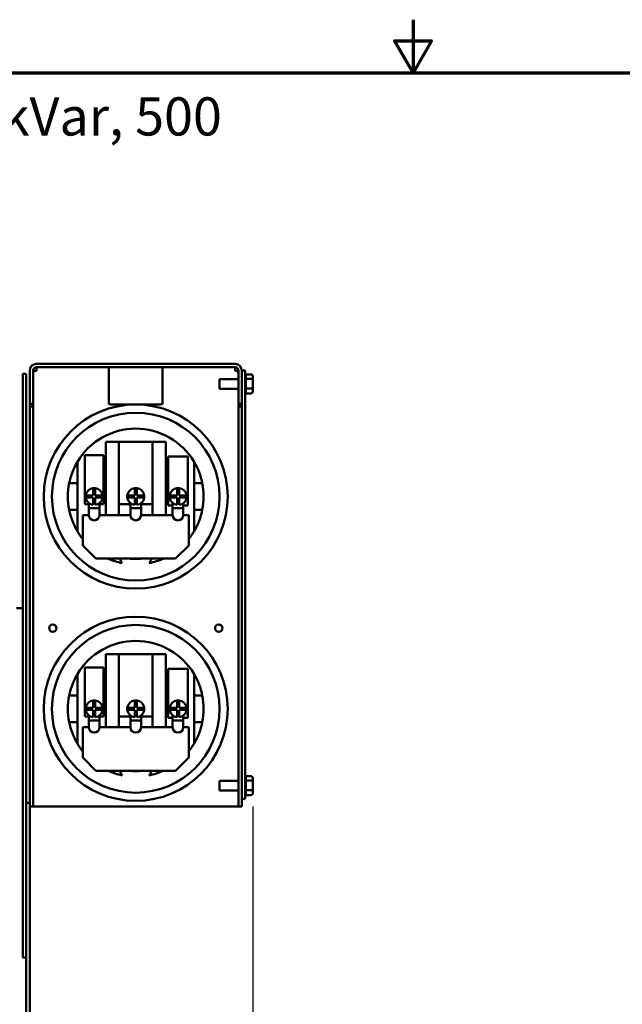
# Model space of a CAD drawing. Units: inches. Extents: x 2 to 86, y 1 to 67.
# Drawn here: x 36.6 to 47.9, y 48.4 to 67 of the extents above; entities that cross this region are included whole.
import ezdxf

# ---------------------------------------------------------------- set-up
doc = ezdxf.new("R2010")
doc.units = ezdxf.units.IN
doc.header["$LTSCALE"] = 4
doc.header["$MEASUREMENT"] = 0
doc.layers.get('0').update_dxf_attribs({"lineweight": 25})
for name, color, linetype, lineweight in [('Border (ANSI)', 7, 'Continuous', 70), ('Dimension (ANSI)', 7, 'Continuous', 25), ('Symbol (ANSI)', 7, 'Continuous', 25), ('Visible (ANSI)', 7, 'Continuous', 50)]:
    doc.layers.add(name, color=color, linetype=linetype, lineweight=lineweight)
doc.styles.add('Note Text (ANSI)', font='tahoma.ttf')
doc.dimstyles.new('Default (ANSI)', dxfattribs={"dimscale": 4, "dimtxt": 0.12, "dimasz": 0.098425, "dimexe": 0.125, "dimexo": 0.0625, "dimgap": 0.031496, "dimtad": 0, "dimtih": 1, "dimtoh": 1, "dimrnd": 1e-08, "dimzin": 0, "dimdsep": 46, "dimtxsty": 'Note Text (ANSI)', "dimcen": 0.09, "dimdle": 0.393701, "dimclrd": 256, "dimclre": 256, "dimclrt": 256, "dimadec": 0, "dimazin": 1, "dimtfac": 1, "dimtofl": 0, "dimtmove": 0, "dimatfit": 3, "dimfxl": 1, "dimtolj": 1, "dimtzin": 4, "dimlwd": -1, "dimlwe": -1, "dimarcsym": 0})

# ---------------------------------------------------------------- blocks, each defined once
blk = doc.blocks.new('Borders Default Border')
at = {"layer": 'Border (ANSI)', "flags": 128}
for points in [[(11, 16.75), (11, 16.5), (10.9134, 16.65), (11.0866, 16.65), (11, 16.5)], [(0.75, 0.5), (0.75, 16.5), (21.25, 16.5), (21.25, 0.5), (0.75, 0.5)]]:
    blk.add_lwpolyline(points, dxfattribs=at)
blk = doc.blocks.new('*D41')
at = {"layer": 'Defpoints', "color": 0}
for p in [(40.978, 52.419), (28.563, 50.761), (40.978, 46.65)]:
    blk.add_point(p, dxfattribs=at)
at = {"layer": 'Dimension (ANSI)'}
for p, q in [((40.978, 52.169), (40.978, 46.15)), ((28.563, 50.511), (28.563, 46.15)), ((28.957, 46.65), (33.875, 46.65)), ((40.584, 46.65), (35.666, 46.65))]:
    blk.add_line(p, q, dxfattribs=at)
for points in [[(28.957, 46.715), (28.957, 46.584), (28.563, 46.65)], [(40.584, 46.715), (40.584, 46.584), (40.978, 46.65)]]:
    blk.add_solid(points, dxfattribs=at)
at = {"layer": 'Dimension (ANSI)', "insert": (34.001, 46.895), "char_height": 0.48, "attachment_point": 1, "style": 'Note Text (ANSI)'}
blk.add_mtext('\\A1;12.42', dxfattribs=at)

msp = doc.modelspace()

# ---------------------------------------------------------------- linework, layer by layer
at = {"layer": 'Visible (ANSI)'}
for p, q in [((36.898, 60.512), (40.644, 60.512)), ((36.644, 60.076), (36.644, 60.326)), ((36.644, 60.326), (36.707, 60.326)), ((36.707, 60.326), (36.707, 60.076)), ((36.771, 60.385), (36.771, 59.762)), ((36.834, 60.385), (36.834, 59.762)), ((36.834, 60.385), (36.863, 60.385)), ((36.898, 60.385), (36.863, 60.385)), ((36.898, 60.449), (36.898, 60.385)), ((40.644, 60.449), (36.898, 60.449)), ((38.266, 60.385), (38.266, 60.449)), ((38.266, 59.752), (38.266, 60.385)), ((39.276, 60.449), (39.276, 60.385)), ((39.276, 60.385), (39.276, 59.752)), ((40.644, 60.385), (40.644, 60.449)), ((40.679, 60.385), (40.644, 60.385)), ((40.679, 60.385), (40.707, 60.385)), ((40.707, 60.385), (40.707, 59.762)), ((40.771, 60.385), (40.771, 60.386)), ((40.834, 60.386), (40.771, 60.386)), ((40.771, 59.762), (40.771, 60.385)), ((40.834, 60.386), (40.834, 59.963)), ((40.948, 60.315), (40.844, 60.315)), ((40.844, 60.314), (40.844, 60.233)), ((40.351, 60.045), (40.351, 60.226)), ((40.351, 60.226), (40.707, 60.226)), ((40.844, 60.231), (40.948, 60.231)), ((40.844, 60.227), (40.844, 60.056)), ((40.978, 60.213), (40.978, 60.281)), ((40.978, 60.068), (40.978, 60.213)), ((36.644, 60.076), (36.644, 49.576)), ((36.707, 52.241), (36.707, 60.076)), ((40.351, 60.045), (40.707, 60.045)), ((40.834, 52.39), (40.834, 59.963)), ((40.948, 60.052), (40.844, 60.052)), ((40.844, 60.05), (40.844, 59.959)), ((40.948, 59.957), (40.844, 59.957)), ((40.978, 59.991), (40.978, 60.068)), ((36.771, 59.762), (36.834, 59.762)), ((36.771, 59.709), (36.771, 59.762)), ((36.834, 59.762), (36.834, 59.709)), ((40.707, 59.762), (40.771, 59.762)), ((40.707, 59.709), (40.707, 59.762)), ((40.771, 59.762), (40.771, 52.54)), ((36.771, 52.172), (36.771, 59.709)), ((36.834, 59.709), (36.771, 59.709)), ((36.834, 59.709), (36.834, 52.172)), ((38.296, 59.752), (38.266, 59.752)), ((38.296, 59.749), (38.296, 59.752)), ((39.246, 59.749), (38.296, 59.749)), ((39.276, 59.752), (39.246, 59.752)), ((39.246, 59.752), (39.246, 59.749)), ((40.707, 52.172), (40.707, 59.709)), ((40.771, 59.709), (40.707, 59.709)), ((38.205, 57.664), (38.205, 59.042)), ((38.205, 59.042), (38.455, 59.042)), ((38.455, 59.042), (39.087, 59.042)), ((38.455, 59.042), (38.455, 57.664)), ((39.087, 57.664), (39.087, 59.042)), ((39.087, 59.042), (39.337, 59.042)), ((39.337, 59.042), (39.337, 57.664)), ((37.671, 58.667), (37.671, 58.262)), ((37.812, 57.87), (37.812, 58.793)), ((37.812, 58.793), (38.162, 58.793)), ((38.162, 58.793), (38.162, 57.87)), ((39.385, 57.844), (39.385, 58.768)), ((39.385, 58.768), (39.755, 58.768)), ((39.755, 58.768), (39.755, 57.844)), ((39.871, 58.262), (39.871, 58.667)), ((37.671, 58.262), (37.515, 58.262)), ((37.671, 58.262), (37.671, 57.762)), ((37.967, 58.032), (37.967, 58.171)), ((38.007, 58.171), (38.007, 58.032)), ((38.751, 58.032), (38.751, 58.171)), ((38.791, 58.171), (38.791, 58.032)), ((39.55, 58.032), (39.55, 58.171)), ((39.59, 58.171), (39.59, 58.032)), ((39.871, 57.762), (39.871, 58.262)), ((40.026, 58.262), (39.871, 58.262)), ((37.828, 58.032), (37.967, 58.032)), ((37.967, 57.992), (37.828, 57.992)), ((37.967, 57.854), (37.967, 57.992)), ((38.007, 57.954), (37.967, 57.954)), ((38.007, 58.032), (38.146, 58.032)), ((38.007, 57.992), (38.007, 57.854)), ((38.146, 57.992), (38.007, 57.992)), ((38.612, 58.032), (38.751, 58.032)), ((38.751, 57.992), (38.612, 57.992)), ((38.751, 57.854), (38.751, 57.992)), ((38.791, 57.954), (38.751, 57.954)), ((38.791, 58.032), (38.929, 58.032)), ((38.791, 57.992), (38.791, 57.854)), ((38.929, 57.992), (38.791, 57.992)), ((39.411, 58.032), (39.55, 58.032)), ((39.55, 57.992), (39.411, 57.992)), ((39.55, 57.854), (39.55, 57.992)), ((39.59, 57.954), (39.55, 57.954)), ((39.59, 58.032), (39.729, 58.032)), ((39.59, 57.992), (39.59, 57.854)), ((39.729, 57.992), (39.59, 57.992)), ((37.515, 57.762), (37.671, 57.762)), ((37.671, 57.762), (37.671, 57.358)), ((37.887, 57.87), (37.812, 57.87)), ((37.887, 57.794), (37.887, 57.888)), ((37.887, 57.664), (37.887, 57.794)), ((38.087, 57.794), (37.887, 57.794)), ((38.087, 57.794), (38.087, 57.888)), ((38.162, 57.87), (38.087, 57.87)), ((38.087, 57.794), (38.087, 57.664)), ((38.671, 57.87), (38.455, 57.87)), ((38.671, 57.794), (38.671, 57.888)), ((38.671, 57.664), (38.671, 57.794)), ((38.871, 57.794), (38.671, 57.794)), ((38.871, 57.794), (38.871, 57.888)), ((39.087, 57.87), (38.871, 57.87)), ((38.871, 57.794), (38.871, 57.664)), ((39.467, 57.844), (39.385, 57.844)), ((39.467, 57.794), (39.467, 57.89)), ((39.467, 57.664), (39.467, 57.794)), ((39.667, 57.794), (39.467, 57.794)), ((39.667, 57.794), (39.667, 57.885)), ((39.755, 57.844), (39.667, 57.844)), ((39.667, 57.794), (39.667, 57.664)), ((39.871, 57.762), (40.026, 57.762)), ((39.871, 57.358), (39.871, 57.762)), ((37.771, 57.664), (37.887, 57.664)), ((37.771, 57.092), (37.771, 57.664)), ((38.087, 57.664), (38.671, 57.664)), ((38.871, 57.664), (39.467, 57.664)), ((39.667, 57.664), (39.771, 57.664)), ((39.771, 57.664), (39.771, 57.092)), ((38.021, 56.842), (37.771, 57.092)), ((39.771, 57.092), (39.521, 56.842)), ((39.521, 56.842), (38.021, 56.842)), ((36.644, 55.911), (36.521, 55.911)), ((38.205, 53.664), (38.205, 55.042)), ((38.205, 55.042), (38.455, 55.042)), ((38.455, 55.042), (39.087, 55.042)), ((38.455, 55.042), (38.455, 53.664)), ((39.087, 53.664), (39.087, 55.042)), ((39.087, 55.042), (39.337, 55.042)), ((39.337, 55.042), (39.337, 53.664)), ((37.812, 53.87), (37.812, 54.793)), ((37.812, 54.793), (38.162, 54.793)), ((38.162, 54.793), (38.162, 53.87)), ((39.385, 53.844), (39.385, 54.768)), ((39.385, 54.768), (39.755, 54.768)), ((39.755, 54.768), (39.755, 53.844)), ((37.671, 54.667), (37.671, 54.262)), ((39.871, 54.262), (39.871, 54.667)), ((37.671, 54.262), (37.515, 54.262)), ((37.671, 54.262), (37.671, 53.762)), ((39.871, 53.762), (39.871, 54.262)), ((40.026, 54.262), (39.871, 54.262)), ((37.828, 54.032), (37.967, 54.032)), ((37.967, 54.032), (37.967, 54.171)), ((38.007, 54.171), (38.007, 54.032)), ((38.007, 54.032), (38.146, 54.032)), ((38.612, 54.032), (38.751, 54.032)), ((38.751, 54.032), (38.751, 54.171)), ((38.791, 54.171), (38.791, 54.032)), ((38.791, 54.032), (38.929, 54.032)), ((39.411, 54.032), (39.55, 54.032)), ((39.55, 54.032), (39.55, 54.171)), ((39.59, 54.171), (39.59, 54.032)), ((39.59, 54.032), (39.729, 54.032)), ((37.887, 53.87), (37.812, 53.87)), ((37.967, 53.992), (37.828, 53.992)), ((37.887, 53.794), (37.887, 53.888)), ((37.967, 53.854), (37.967, 53.992)), ((38.007, 53.954), (37.967, 53.954)), ((38.007, 53.992), (38.007, 53.854)), ((38.146, 53.992), (38.007, 53.992)), ((38.087, 53.794), (38.087, 53.888)), ((38.162, 53.87), (38.087, 53.87)), ((38.671, 53.87), (38.455, 53.87)), ((38.751, 53.992), (38.612, 53.992)), ((38.671, 53.794), (38.671, 53.888)), ((38.751, 53.854), (38.751, 53.992)), ((38.791, 53.954), (38.751, 53.954)), ((38.791, 53.992), (38.791, 53.854)), ((38.929, 53.992), (38.791, 53.992)), ((38.871, 53.794), (38.871, 53.888)), ((39.087, 53.87), (38.871, 53.87)), ((39.467, 53.844), (39.385, 53.844)), ((39.55, 53.992), (39.411, 53.992)), ((39.467, 53.794), (39.467, 53.89)), ((39.55, 53.854), (39.55, 53.992)), ((39.59, 53.954), (39.55, 53.954)), ((39.59, 53.992), (39.59, 53.854)), ((39.729, 53.992), (39.59, 53.992)), ((39.667, 53.794), (39.667, 53.885)), ((39.755, 53.844), (39.667, 53.844)), ((37.515, 53.762), (37.671, 53.762)), ((37.671, 53.762), (37.671, 53.358)), ((37.771, 53.664), (37.887, 53.664)), ((37.771, 53.092), (37.771, 53.664)), ((37.887, 53.664), (37.887, 53.794)), ((38.087, 53.794), (37.887, 53.794)), ((38.087, 53.794), (38.087, 53.664)), ((38.087, 53.664), (38.671, 53.664)), ((38.671, 53.664), (38.671, 53.794)), ((38.871, 53.794), (38.671, 53.794)), ((38.871, 53.794), (38.871, 53.664)), ((38.871, 53.664), (39.467, 53.664)), ((39.467, 53.664), (39.467, 53.794)), ((39.667, 53.794), (39.467, 53.794)), ((39.667, 53.794), (39.667, 53.664)), ((39.667, 53.664), (39.771, 53.664)), ((39.771, 53.664), (39.771, 53.092)), ((39.871, 53.762), (40.026, 53.762)), ((39.871, 53.358), (39.871, 53.762)), ((38.021, 52.842), (37.771, 53.092)), ((39.771, 53.092), (39.521, 52.842)), ((39.521, 52.842), (38.021, 52.842)), ((40.948, 52.743), (40.844, 52.743)), ((40.844, 52.741), (40.844, 52.661)), ((40.978, 52.64), (40.978, 52.708)), ((40.351, 52.473), (40.351, 52.654)), ((40.351, 52.654), (40.707, 52.654)), ((40.771, 52.54), (40.771, 52.172)), ((40.844, 52.659), (40.948, 52.659)), ((40.844, 52.655), (40.844, 52.483)), ((40.978, 52.496), (40.978, 52.64)), ((40.351, 52.473), (40.707, 52.473)), ((40.834, 52.39), (40.834, 52.314)), ((40.948, 52.479), (40.844, 52.479)), ((40.844, 52.477), (40.844, 52.386)), ((40.948, 52.384), (40.844, 52.384)), ((40.978, 52.419), (40.978, 52.496)), ((36.707, 52.241), (36.771, 52.241)), ((36.707, 48.241), (36.707, 52.241)), ((36.834, 52.172), (36.771, 52.172)), ((36.771, 52.172), (36.771, 48.241)), ((36.834, 52.172), (36.898, 52.172)), ((36.898, 52.172), (40.644, 52.172)), ((40.644, 52.172), (40.707, 52.172)), ((40.771, 52.172), (40.707, 52.172)), ((40.834, 52.314), (40.771, 52.314)), ((36.644, 49.326), (36.644, 49.576)), ((36.644, 49.326), (36.707, 49.326))]:
    msp.add_line(p, q, dxfattribs=at)
for centre, radius in [((38.771, 58.012), 1.735), ((38.771, 58.012), 1.581), ((38.771, 54.012), 1.735), ((37.206, 55.532), 0.07), ((38.771, 54.012), 1.581), ((40.336, 55.532), 0.07)]:
    msp.add_circle(centre, radius, dxfattribs=at)
for centre, radius, start, end in [((36.898, 60.385), 0.127, 90, 180), ((40.644, 60.385), 0.127, 0, 90), ((36.898, 60.385), 0.0635, 90, 180), ((36.898, 60.332), 0.0635, 123.3669, 180), ((40.644, 60.385), 0.0635, 0, 90), ((40.644, 60.332), 0.0635, 0, 56.6331), ((40.814, 60.314), 0.03, 0, 48.1897), ((40.814, 59.958), 0.03, 311.8103, 356.5507), ((38.771, 58.012), 1.28, 30.7535, 149.2465), ((38.771, 58.012), 1.28, 149.2465, 168.737), ((38.771, 58.012), 1.28, 11.263, 30.7535), ((38.771, 58.012), 1.28, 168.737, 191.263), ((37.987, 58.012), 0.16, 97.1808, 172.8192), ((37.987, 58.012), 0.16, 82.8192, 97.1808), ((37.987, 58.012), 0.16, 7.1808, 82.8192), ((38.771, 58.012), 0.16, 97.1808, 172.8192), ((38.771, 58.012), 0.16, 82.8192, 97.1808), ((38.771, 58.012), 0.16, 7.1808, 82.8192), ((39.57, 58.012), 0.16, 97.1808, 172.8192), ((39.57, 58.012), 0.16, 82.8192, 97.1808), ((39.57, 58.012), 0.16, 7.1808, 82.8192), ((38.771, 58.012), 1.28, 348.737, 11.263), ((37.987, 58.012), 0.16, 172.8192, 187.1808), ((37.987, 58.012), 0.16, 187.1808, 262.8192), ((37.987, 58.012), 0.16, 277.1808, 352.8192), ((37.987, 58.012), 0.16, 352.8192, 7.1808), ((38.771, 58.012), 0.16, 172.8192, 187.1808), ((38.771, 58.012), 0.16, 187.1808, 262.8192), ((38.771, 58.012), 0.16, 277.1808, 352.8192), ((38.771, 58.012), 0.16, 352.8192, 7.1808), ((39.57, 58.012), 0.16, 172.8192, 187.1808), ((39.57, 58.012), 0.16, 187.1808, 262.8192), ((39.57, 58.012), 0.16, 277.1808, 352.8192), ((39.57, 58.012), 0.16, 352.8192, 7.1808), ((38.771, 58.012), 1.28, 191.263, 210.7535), ((38.771, 58.012), 1.28, 329.2465, 348.737), ((37.987, 57.664), 0.1, 180, 0), ((38.771, 57.664), 0.1, 180, 0), ((39.567, 57.664), 0.1, 180, 0), ((38.771, 58.012), 1.28, 210.7535, 218.6248), ((38.771, 58.012), 1.28, 321.3752, 329.2465), ((38.771, 58.012), 1.28, 246.1135, 258.5024), ((38.771, 56.932), 0.309, 197.0048, 214.3415), ((38.771, 58.012), 1.175, 264.9106, 275.0894), ((38.771, 56.932), 0.309, 325.6585, 342.9952), ((38.771, 58.012), 1.28, 281.4976, 293.8865), ((38.771, 54.012), 1.28, 30.7535, 149.2465), ((38.771, 54.012), 1.28, 149.2465, 168.737), ((38.771, 54.012), 1.28, 11.263, 30.7535), ((38.771, 54.012), 1.28, 168.737, 191.263), ((38.771, 54.012), 1.28, 348.737, 11.263), ((37.987, 54.012), 0.16, 172.8192, 187.1808), ((37.987, 54.012), 0.16, 97.1808, 172.8192), ((37.987, 54.012), 0.16, 82.8192, 97.1808), ((37.987, 54.012), 0.16, 7.1808, 82.8192), ((37.987, 54.012), 0.16, 352.8192, 7.1808), ((38.771, 54.012), 0.16, 172.8192, 187.1808), ((38.771, 54.012), 0.16, 97.1808, 172.8192), ((38.771, 54.012), 0.16, 82.8192, 97.1808), ((38.771, 54.012), 0.16, 7.1808, 82.8192), ((38.771, 54.012), 0.16, 352.8192, 7.1808), ((39.57, 54.012), 0.16, 172.8192, 187.1808), ((39.57, 54.012), 0.16, 97.1808, 172.8192), ((39.57, 54.012), 0.16, 82.8192, 97.1808), ((39.57, 54.012), 0.16, 7.1808, 82.8192), ((39.57, 54.012), 0.16, 352.8192, 7.1808), ((37.987, 54.012), 0.16, 187.1808, 262.8192), ((37.987, 54.012), 0.16, 277.1808, 352.8192), ((38.771, 54.012), 0.16, 187.1808, 262.8192), ((38.771, 54.012), 0.16, 277.1808, 352.8192), ((39.57, 54.012), 0.16, 187.1808, 262.8192), ((39.57, 54.012), 0.16, 277.1808, 352.8192), ((38.771, 54.012), 1.28, 191.263, 210.7535), ((37.987, 53.664), 0.1, 180, 0), ((38.771, 53.664), 0.1, 180, 0), ((39.567, 53.664), 0.1, 180, 0), ((38.771, 54.012), 1.28, 329.2465, 348.737), ((38.771, 54.012), 1.28, 210.7535, 218.6248), ((38.771, 54.012), 1.28, 321.3752, 329.2465), ((38.771, 54.012), 1.28, 246.1135, 258.5024), ((38.771, 52.932), 0.309, 197.0048, 214.3415), ((38.771, 54.012), 1.175, 264.9106, 275.0894), ((38.771, 52.932), 0.309, 325.6585, 342.9952), ((38.771, 54.012), 1.28, 281.4976, 293.8865), ((40.814, 52.741), 0.03, 0, 48.1897), ((40.814, 52.386), 0.03, 311.8103, 356.5507)]:
    msp.add_arc(centre, radius, start, end, dxfattribs=at)
for centre, major_axis, ratio, start_param, end_param in [((40.948, 60.281), (0, -0.0346), 0.866564, 1.570796, 3.141593), ((40.948, 60.213), (-0.03, 0), 0.612248, 3.141593, 4.712389), ((40.948, 60.068), (-0.03, 0), 0.541734, 1.570796, 3.141593), ((40.948, 59.991), (0, 0.0346), 0.866564, 3.141593, 4.712389), ((40.948, 52.708), (0, -0.0346), 0.866564, 1.570796, 3.141593), ((40.948, 52.64), (-0.03, 0), 0.612248, 3.141593, 4.712389), ((40.948, 52.496), (-0.03, 0), 0.541734, 1.570796, 3.141593), ((40.948, 52.419), (0, 0.0346), 0.866564, 3.141593, 4.712389)]:
    msp.add_ellipse(centre, major_axis=major_axis, ratio=ratio, start_param=start_param, end_param=end_param, dxfattribs=at)
for points in [[(40.844, 60.233), (40.844, 60.232), (40.844, 60.232), (40.844, 60.231)], [(40.844, 60.231), (40.844, 60.23), (40.844, 60.229), (40.844, 60.227)], [(40.844, 60.056), (40.844, 60.054), (40.844, 60.053), (40.844, 60.052)], [(40.844, 60.052), (40.844, 60.051), (40.844, 60.05), (40.844, 60.05)], [(40.844, 59.959), (40.844, 59.958), (40.844, 59.957), (40.844, 59.957)], [(40.844, 52.661), (40.844, 52.66), (40.844, 52.659), (40.844, 52.659)], [(40.844, 52.659), (40.844, 52.658), (40.844, 52.656), (40.844, 52.655)], [(40.844, 52.483), (40.844, 52.482), (40.844, 52.481), (40.844, 52.479)], [(40.844, 52.479), (40.844, 52.479), (40.844, 52.478), (40.844, 52.477)], [(40.844, 52.386), (40.844, 52.386), (40.844, 52.385), (40.844, 52.384)]]:
    msp.add_open_spline(points, degree=3, dxfattribs=at)

# ---------------------------------------------------------------- block references
at = {"xscale": 4, "yscale": 4, "zscale": 4}
msp.add_blockref('Borders Default Border', (0, 0), dxfattribs=at)

# ---------------------------------------------------------------- texts
at = {"layer": 'Symbol (ANSI)', "insert": (25.501, 65.537), "char_height": 0.72, "width": 16.38613, "attachment_point": 1, "line_spacing_factor": 0.987884, "style": 'Note Text (ANSI)'}
msp.add_mtext('{\\fTahoma|b0|i0;\\H0.7200;KPCUL075A63, 480V, 75kVar, 500 HP\\P\\fTahoma|b0|i0;\\H0.7200;Approx. Weight: 45 Lbs}', dxfattribs=at)

# ---------------------------------------------------------------- dimensions: what is measured, and where the dimension line sits
at = {"layer": 'Dimension (ANSI)'}
dim = msp.add_linear_dim(base=(40.978190506, 46.649795122), p1=(28.563190506, 50.761125018), p2=(40.978190506, 52.418813114), angle=180, dimstyle='Default (ANSI)', override={"dimgap": 0.031496, "dimtih": 0, "dimtoh": 0, "dimdec": 2, "dimtol": 0, "dimlim": 0, "dimtp": 0, "dimtm": 0, "dimtdec": 2, "dimatfit": 1}, dxfattribs=at)
dim.commit()
dim.dimension.update_dxf_attribs({"geometry": '*D41', "text_midpoint": (34.770690506, 46.649795122), "dimtype": 160})

doc.saveas('drawing.dxf')
